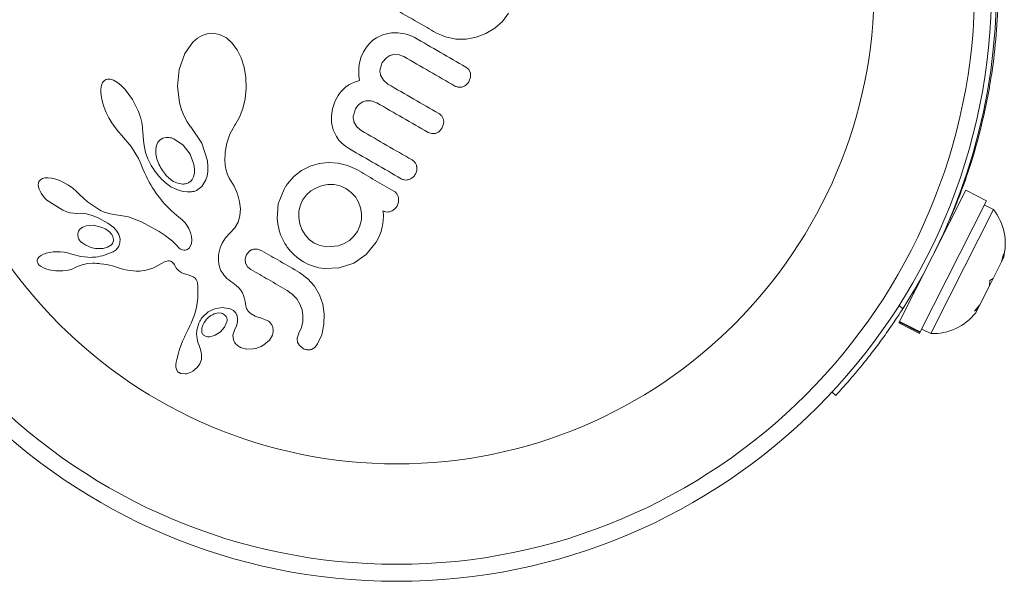
# Model space of a CAD drawing. Units: millimetres. Extents: x -16 to 544, y 0 to 676.
# Drawn here: x 173 to 178, y 223 to 225 of the extents above; entities that cross this region are included whole.
import ezdxf

# ---------------------------------------------------------------- set-up
doc = ezdxf.new("R2010")
doc.units = ezdxf.units.MM
doc.header["$LTSCALE"] = 20
doc.layers.add('CONTOUR', color=7, linetype='Continuous')

msp = doc.modelspace()

# ---------------------------------------------------------------- linework, layer by layer
at = {"layer": 'CONTOUR', "linetype": 'Continuous', "lineweight": 15}
for p, q in [((175.568, 225.2504), (175.5959, 225.2887)), ((175.492, 225.1944), (175.5328, 225.2188)), ((175.5328, 225.2188), (175.568, 225.2504)), ((174.1697, 225.1739), (174.1482, 225.1551)), ((174.1906, 225.1862), (174.1697, 225.1739)), ((174.214, 225.1939), (174.1906, 225.1862)), ((174.2392, 225.196), (174.214, 225.1939)), ((174.271, 225.1902), (174.2392, 225.196)), ((174.3021, 225.1746), (174.271, 225.1902)), ((174.3279, 225.1522), (174.3021, 225.1746)), ((174.9745, 225.1638), (174.959, 225.1495)), ((174.9909, 225.1755), (174.9745, 225.1638)), ((175.0227, 225.1903), (174.9909, 225.1755)), ((175.0587, 225.198), (175.0227, 225.1903)), ((175.089, 225.1985), (175.0587, 225.198)), ((175.1206, 225.1938), (175.089, 225.1985)), ((175.1334, 225.1904), (175.1206, 225.1938)), ((175.1452, 225.1864), (175.1334, 225.1904)), ((175.1555, 225.182), (175.1452, 225.1864)), ((175.1634, 225.1779), (175.1555, 225.182)), ((175.2625, 225.1986), (175.3068, 225.179)), ((175.3068, 225.179), (175.3537, 225.1693)), ((175.3537, 225.1693), (175.4017, 225.1691)), ((175.4017, 225.1691), (175.448, 225.1776)), ((175.448, 225.1776), (175.492, 225.1944)), ((174.1482, 225.1551), (174.1121, 225.1039)), ((174.3521, 225.12), (174.3279, 225.1522)), ((174.3702, 225.0838), (174.3521, 225.12)), ((174.9444, 225.1321), (174.9307, 225.1111)), ((174.959, 225.1495), (174.9444, 225.1321)), ((177.8228, 225.1597), (177.8229, 225.1597)), ((174.1121, 225.1039), (174.0865, 225.0298)), ((174.3842, 225.04), (174.3702, 225.0838)), ((174.9187, 225.0845), (174.9112, 225.0527)), ((174.9307, 225.1111), (174.9187, 225.0845)), ((175.017, 225.0613), (175.0381, 225.0854)), ((175.064, 225.0975), (175.0902, 225.0983)), ((175.0902, 225.0983), (175.1157, 225.0892)), ((174.0865, 225.0298), (174.0788, 224.9531)), ((174.392, 224.9931), (174.3842, 225.04)), ((174.9095, 225.0363), (174.909, 225.0182)), ((174.9112, 225.0527), (174.9095, 225.0363)), ((175.007, 225.0316), (175.017, 225.0613)), ((175.4209, 225.0135), (175.4133, 225.0296)), ((173.7488, 224.9834), (173.7413, 224.9782)), ((173.7578, 224.9858), (173.7488, 224.9834)), ((173.7699, 224.9853), (173.7578, 224.9858)), ((173.7848, 224.9807), (173.7699, 224.9853)), ((173.8035, 224.97), (173.7848, 224.9807)), ((174.3937, 224.9424), (174.392, 224.9931)), ((174.912, 224.9801), (174.89, 224.9723)), ((174.909, 225.0182), (174.9098, 225.0001)), ((174.9098, 225.0001), (174.912, 224.9801)), ((175.0221, 224.9803), (175.0096, 225.0033)), ((175.0427, 224.9628), (175.0221, 224.9803)), ((175.4141, 224.9739), (175.4216, 224.9945)), ((173.7296, 224.9575), (173.7267, 224.9401)), ((173.7267, 224.9401), (173.7267, 224.9228)), ((173.7345, 224.9695), (173.7296, 224.9575)), ((173.7413, 224.9782), (173.7345, 224.9695)), ((173.8201, 224.9567), (173.8035, 224.97)), ((173.8387, 224.9376), (173.8201, 224.9567)), ((173.8716, 224.8925), (173.8387, 224.9376)), ((174.0788, 224.9531), (174.0876, 224.8771)), ((174.3889, 224.8946), (174.3937, 224.9424)), ((174.8356, 224.936), (174.8286, 224.9282)), ((174.8492, 224.9485), (174.8356, 224.936)), ((174.8637, 224.9589), (174.8492, 224.9485)), ((174.8759, 224.9659), (174.8637, 224.9589)), ((174.89, 224.9723), (174.8759, 224.9659)), ((173.7267, 224.9228), (173.7295, 224.9009)), ((173.7295, 224.9009), (173.7343, 224.8795)), ((173.8992, 224.8371), (173.8716, 224.8925)), ((174.3784, 224.8508), (174.3889, 224.8946)), ((174.8084, 224.8993), (174.8029, 224.8889)), ((174.8149, 224.91), (174.8084, 224.8993)), ((174.8217, 224.9196), (174.8149, 224.91)), ((174.8286, 224.9282), (174.8217, 224.9196)), ((173.7343, 224.8795), (173.7419, 224.8557)), ((173.7419, 224.8557), (173.7515, 224.832)), ((174.0876, 224.8771), (174.0968, 224.8444)), ((174.0968, 224.8444), (174.1085, 224.8154)), ((174.363, 224.8118), (174.3784, 224.8508)), ((174.7891, 224.8498), (174.7841, 224.8174)), ((174.7929, 224.8636), (174.7891, 224.8498)), ((174.7976, 224.8769), (174.7929, 224.8636)), ((174.8029, 224.8889), (174.7976, 224.8769)), ((174.8845, 224.819), (174.8947, 224.8494)), ((174.8947, 224.8494), (174.905, 224.864)), ((174.905, 224.864), (174.9164, 224.8745)), ((174.9164, 224.8745), (174.9286, 224.8817)), ((174.9286, 224.8817), (174.9418, 224.8859)), ((174.9418, 224.8859), (174.9668, 224.8861)), ((174.9668, 224.8861), (174.9928, 224.8765)), ((173.7515, 224.832), (173.7633, 224.8081)), ((173.7633, 224.8081), (173.7769, 224.7846)), ((173.9041, 224.8239), (173.8992, 224.8371)), ((173.9082, 224.8107), (173.9041, 224.8239)), ((173.9115, 224.7985), (173.9082, 224.8107)), ((174.1085, 224.8154), (174.1228, 224.7891)), ((174.3443, 224.7794), (174.363, 224.8118)), ((174.7841, 224.8174), (174.7845, 224.787)), ((173.7769, 224.7846), (173.7916, 224.7632)), ((173.7916, 224.7632), (173.8071, 224.7441)), ((173.9141, 224.7864), (173.9115, 224.7985)), ((173.916, 224.7754), (173.9141, 224.7864)), ((173.9174, 224.7644), (173.916, 224.7754)), ((173.9182, 224.7548), (173.9174, 224.7644)), ((173.9187, 224.7452), (173.9182, 224.7548)), ((174.1228, 224.7891), (174.1383, 224.7674)), ((174.1382, 224.7674), (174.1394, 224.7661)), ((174.1383, 224.7674), (174.1382, 224.7674)), ((174.1394, 224.7661), (174.1896, 224.6921)), ((174.3183, 224.7331), (174.3413, 224.775)), ((174.3413, 224.775), (174.3443, 224.7794)), ((174.7845, 224.787), (174.7921, 224.7524)), ((174.9002, 224.7669), (174.8874, 224.79)), ((174.9207, 224.7496), (174.9002, 224.7669)), ((175.2771, 224.7442), (175.2903, 224.7594)), ((175.2903, 224.7594), (175.2981, 224.7808)), ((173.8071, 224.7441), (173.822, 224.7285)), ((173.8219, 224.7284), (173.8659, 224.6769)), ((173.9199, 224.7218), (173.9187, 224.7452)), ((173.9232, 224.6898), (173.9199, 224.7218)), ((174.0106, 224.7145), (173.9979, 224.7069)), ((174.0267, 224.7182), (174.0106, 224.7145)), ((174.1038, 224.6829), (174.0619, 224.7117)), ((174.3037, 224.6922), (174.3183, 224.7331)), ((174.7921, 224.7524), (174.8066, 224.7218)), ((174.8066, 224.7218), (174.8178, 224.7064)), ((175.2269, 224.7413), (175.2437, 224.7355)), ((175.2437, 224.7355), (175.2608, 224.7363)), ((173.8659, 224.6769), (173.8995, 224.6212)), ((173.9318, 224.6485), (173.9232, 224.6898)), ((173.9818, 224.6808), (173.9788, 224.6645)), ((173.9788, 224.6645), (173.979, 224.6445)), ((173.9886, 224.696), (173.9818, 224.6808)), ((173.9979, 224.7069), (173.9886, 224.696)), ((174.1355, 224.6416), (174.1038, 224.6829)), ((174.1896, 224.6921), (174.215, 224.6106)), ((174.2962, 224.651), (174.3037, 224.6922)), ((174.8178, 224.7064), (174.8314, 224.6918)), ((174.8314, 224.6918), (174.8478, 224.6781)), ((174.8478, 224.6781), (174.8674, 224.6653)), ((173.8995, 224.6212), (173.907, 224.6049)), ((173.9423, 224.6198), (173.9318, 224.6485)), ((173.95, 224.6042), (173.9423, 224.6198)), ((173.979, 224.6445), (173.9824, 224.6244)), ((173.9824, 224.6244), (173.9896, 224.6026)), ((174.1536, 224.5944), (174.1355, 224.6416)), ((174.2955, 224.6079), (174.2962, 224.651)), ((173.907, 224.6049), (173.9129, 224.5897)), ((173.9129, 224.5897), (173.9187, 224.5744)), ((173.9187, 224.5744), (173.9262, 224.558)), ((173.9581, 224.5895), (173.95, 224.6042)), ((173.9662, 224.5763), (173.9581, 224.5895)), ((173.9747, 224.5639), (173.9662, 224.5763)), ((174.1566, 224.5729), (174.1536, 224.5944)), ((174.215, 224.6106), (174.2175, 224.5849)), ((174.2175, 224.5849), (174.217, 224.5623)), ((174.2962, 224.5983), (174.2955, 224.6079)), ((174.2969, 224.5915), (174.2962, 224.5983)), ((174.2982, 224.5811), (174.2969, 224.5915)), ((174.2999, 224.572), (174.2982, 224.5811)), ((174.6868, 224.5859), (174.6472, 224.5658)), ((174.7281, 224.5981), (174.6868, 224.5859)), ((174.771, 224.6028), (174.7281, 224.5981)), ((174.8153, 224.6001), (174.771, 224.6028)), ((174.8582, 224.5896), (174.8153, 224.6001)), ((174.8998, 224.5704), (174.8582, 224.5896)), ((173.459, 224.5298), (173.4492, 224.5239)), ((173.4702, 224.5327), (173.459, 224.5298)), ((173.4855, 224.5334), (173.4702, 224.5327)), ((173.5009, 224.5316), (173.4855, 224.5334)), ((173.5195, 224.5271), (173.5009, 224.5316)), ((173.9262, 224.558), (173.9337, 224.5424)), ((173.9337, 224.5424), (173.9412, 224.5276)), ((173.9828, 224.5529), (173.9747, 224.5639)), ((173.9912, 224.5426), (173.9828, 224.5529)), ((173.999, 224.5338), (173.9912, 224.5426)), ((174.0069, 224.5255), (173.999, 224.5338)), ((174.1456, 224.5254), (174.1521, 224.5382)), ((174.1521, 224.5382), (174.1561, 224.5548)), ((174.1561, 224.5548), (174.1566, 224.5729)), ((174.2136, 224.5411), (174.208, 224.523)), ((174.217, 224.5623), (174.2136, 224.5411)), ((174.3068, 224.5486), (174.2999, 224.572)), ((174.3154, 224.5321), (174.3068, 224.5486)), ((174.3375, 224.4943), (174.3154, 224.5321)), ((174.6118, 224.5386), (174.582, 224.5052)), ((174.6472, 224.5658), (174.6118, 224.5386)), ((173.44, 224.5086), (173.4392, 224.5)), ((173.4392, 224.5), (173.4404, 224.4912)), ((173.4429, 224.5162), (173.44, 224.5086)), ((173.4404, 224.4912), (173.444, 224.4802)), ((173.4492, 224.5239), (173.4429, 224.5162)), ((173.5381, 224.5203), (173.5195, 224.5271)), ((173.5583, 224.5107), (173.5381, 224.5203)), ((173.5787, 224.4987), (173.5583, 224.5107)), ((173.5976, 224.4852), (173.5787, 224.4987)), ((173.6143, 224.4706), (173.5976, 224.4852)), ((173.9412, 224.5276), (173.9488, 224.5135)), ((173.9488, 224.5135), (173.9563, 224.5003)), ((173.9563, 224.5003), (173.9639, 224.4876)), ((173.9639, 224.4876), (173.9714, 224.4758)), ((174.014, 224.5186), (174.0069, 224.5255)), ((174.0211, 224.5122), (174.014, 224.5186)), ((174.0273, 224.5071), (174.0211, 224.5122)), ((174.0332, 224.5024), (174.0273, 224.5071)), ((174.048, 224.4923), (174.0332, 224.5024)), ((174.0676, 224.4819), (174.048, 224.4923)), ((174.1896, 224.4929), (174.1651, 224.4742)), ((174.208, 224.523), (174.1896, 224.4929)), ((174.3526, 224.4598), (174.3375, 224.4943)), ((174.5772, 224.4985), (174.5741, 224.4935)), ((174.582, 224.5052), (174.5772, 224.4985)), ((174.7149, 224.4875), (174.6901, 224.473)), ((174.7407, 224.4972), (174.7149, 224.4875)), ((174.7681, 224.5021), (174.7407, 224.4972)), ((174.7967, 224.5016), (174.7681, 224.5021)), ((174.8246, 224.4955), (174.7967, 224.5016)), ((174.85, 224.4841), (174.8246, 224.4955)), ((174.875, 224.4662), (174.85, 224.4841)), ((173.628, 224.4562), (173.6143, 224.4706)), ((173.6281, 224.4564), (173.628, 224.4562)), ((173.6648, 224.4223), (173.6281, 224.4564)), ((173.9714, 224.4758), (173.979, 224.4645)), ((173.979, 224.4645), (173.9864, 224.454)), ((173.9864, 224.454), (173.9939, 224.444)), ((173.9939, 224.444), (174.0012, 224.4347)), ((174.0873, 224.4745), (174.0676, 224.4819)), ((174.1047, 224.4703), (174.0873, 224.4745)), ((174.1218, 224.4683), (174.1047, 224.4703)), ((174.1292, 224.468), (174.1218, 224.4683)), ((174.1363, 224.4682), (174.1292, 224.468)), ((174.1427, 224.4687), (174.1363, 224.4682)), ((174.1486, 224.4695), (174.1427, 224.4687)), ((174.1539, 224.4705), (174.1486, 224.4695)), ((174.1583, 224.4717), (174.1539, 224.4705)), ((174.1623, 224.473), (174.1583, 224.4717)), ((174.1651, 224.4742), (174.1623, 224.473)), ((174.3629, 224.4234), (174.3526, 224.4598)), ((174.567, 224.4813), (174.54, 224.4135)), ((174.6689, 224.4543), (174.6519, 224.4311)), ((174.6901, 224.473), (174.6689, 224.4543)), ((174.8939, 224.4454), (174.875, 224.4662)), ((174.9085, 224.4211), (174.8939, 224.4454)), ((177.3895, 223.8735), (177.6931, 224.4758)), ((177.7877, 224.4281), (177.6931, 224.4758)), ((173.479, 224.4307), (173.5522, 224.3842)), ((173.7199, 224.3858), (173.6648, 224.4223)), ((174.0012, 224.4347), (174.0085, 224.4257)), ((174.0085, 224.4257), (174.0222, 224.4102)), ((174.0222, 224.4102), (174.0366, 224.3952)), ((174.0366, 224.3952), (174.0486, 224.3837)), ((174.3667, 224.3914), (174.3629, 224.4234)), ((174.54, 224.4135), (174.5344, 224.3443)), ((174.6403, 224.4049), (174.6345, 224.3778)), ((174.6519, 224.4311), (174.6403, 224.4049)), ((174.918, 224.3955), (174.9085, 224.4211)), ((174.9224, 224.3685), (174.918, 224.3955)), ((177.4841, 223.8259), (177.7877, 224.4281)), ((177.8197, 224.3873), (177.7778, 224.4085)), ((173.5522, 224.3842), (173.5701, 224.3774)), ((173.5701, 224.3774), (173.5861, 224.373)), ((173.5861, 224.373), (173.6019, 224.3704)), ((173.6019, 224.3704), (173.6148, 224.37)), ((173.6149, 224.3698), (173.6362, 224.3703)), ((173.6362, 224.3703), (173.6615, 224.367)), ((173.6615, 224.367), (173.6869, 224.3602)), ((173.6869, 224.3602), (173.7136, 224.3497)), ((173.7136, 224.3497), (173.7586, 224.3254)), ((173.7281, 224.3814), (173.7199, 224.3858)), ((173.7351, 224.378), (173.7281, 224.3814)), ((173.7415, 224.3754), (173.7351, 224.378)), ((173.7476, 224.3733), (173.7415, 224.3754)), ((173.7537, 224.3716), (173.7476, 224.3733)), ((173.7698, 224.368), (173.7537, 224.3716)), ((173.853, 224.3537), (173.7698, 224.368)), ((173.9128, 224.3311), (173.853, 224.3537)), ((174.0486, 224.3837), (174.0624, 224.3712)), ((174.0624, 224.3712), (174.0849, 224.3521)), ((174.0849, 224.3521), (174.0973, 224.3415)), ((174.3558, 224.33), (174.3643, 224.3587)), ((174.3643, 224.3587), (174.3667, 224.3914)), ((174.6345, 224.3778), (174.6343, 224.3502)), ((174.6343, 224.3502), (174.6391, 224.3223)), ((174.9214, 224.34), (174.9224, 224.3685)), ((175.0205, 224.3771), (175.0191, 224.3818)), ((175.0215, 224.372), (175.0205, 224.3771)), ((175.0212, 224.3377), (175.022, 224.3592)), ((175.022, 224.3663), (175.0215, 224.372)), ((175.022, 224.3592), (175.022, 224.3663)), ((177.62, 223.9914), (177.8197, 224.3873)), ((173.6433, 224.307), (173.6325, 224.2996)), ((173.6589, 224.3126), (173.6433, 224.307)), ((173.6933, 224.315), (173.6589, 224.3126)), ((173.7329, 224.3053), (173.6933, 224.315)), ((173.7465, 224.2988), (173.7329, 224.3053)), ((173.7586, 224.3254), (173.7856, 224.3047)), ((173.7856, 224.3047), (173.8006, 224.2879)), ((173.958, 224.307), (173.9128, 224.3311)), ((173.9938, 224.286), (173.958, 224.307)), ((174.0973, 224.3415), (174.1035, 224.3359)), ((174.1035, 224.3359), (174.1118, 224.3274)), ((174.1118, 224.3274), (174.1172, 224.3209)), ((174.1172, 224.3209), (174.1297, 224.3011)), ((174.3181, 224.2788), (174.3405, 224.3031)), ((174.3405, 224.3031), (174.3558, 224.33)), ((174.6391, 224.3223), (174.6489, 224.2959)), ((174.9031, 224.2861), (174.9149, 224.3122)), ((174.9149, 224.3122), (174.9214, 224.34)), ((175.0118, 224.2873), (175.0153, 224.3027)), ((175.0153, 224.3027), (175.0174, 224.3131)), ((175.0174, 224.3131), (175.0197, 224.3256)), ((175.0197, 224.3256), (175.0212, 224.3377)), ((177.6241, 224.3389), (177.6184, 224.3418)), ((173.6244, 224.2888), (173.6209, 224.2762)), ((173.6325, 224.2996), (173.6244, 224.2888)), ((173.7579, 224.2914), (173.7465, 224.2988)), ((173.7677, 224.283), (173.7579, 224.2914)), ((173.775, 224.2744), (173.7677, 224.283)), ((173.8006, 224.2879), (173.8096, 224.2727)), ((173.8096, 224.2727), (173.8148, 224.2536)), ((174.0213, 224.2682), (173.9938, 224.286)), ((174.0416, 224.2534), (174.0213, 224.2682)), ((174.1297, 224.3011), (174.1381, 224.2821)), ((174.1381, 224.2821), (174.1428, 224.2638)), ((174.1428, 224.2638), (174.1442, 224.2475)), ((174.2977, 224.2573), (174.3181, 224.2788)), ((174.6489, 224.2959), (174.6634, 224.2716)), ((174.6634, 224.2716), (174.6823, 224.2507)), ((174.8666, 224.2461), (174.8874, 224.2646)), ((174.8874, 224.2646), (174.9031, 224.2861)), ((174.989, 224.2376), (175.0024, 224.2635)), ((175.0024, 224.2635), (175.0118, 224.2873)), ((173.7369, 224.2086), (173.7578, 224.2144)), ((173.7578, 224.2144), (173.7748, 224.2258)), ((173.8148, 224.2536), (173.814, 224.2342)), ((174.0557, 224.2417), (174.0416, 224.2534)), ((174.0648, 224.233), (174.0557, 224.2417)), ((174.072, 224.2251), (174.0648, 224.233)), ((174.0775, 224.2187), (174.072, 224.2251)), ((174.0826, 224.2136), (174.0775, 224.2187)), ((174.0876, 224.2094), (174.0826, 224.2136)), ((174.1384, 224.2204), (174.1316, 224.2103)), ((174.1426, 224.2323), (174.1384, 224.2204)), ((174.1442, 224.2475), (174.1426, 224.2323)), ((174.2736, 224.2116), (174.2824, 224.2331)), ((174.2824, 224.2331), (174.2977, 224.2573)), ((174.5817, 224.2147), (174.5979, 224.1948)), ((174.6823, 224.2507), (174.7055, 224.2339)), ((174.7055, 224.2339), (174.7326, 224.2219)), ((174.7326, 224.2219), (174.7604, 224.2162)), ((174.7604, 224.2162), (174.8164, 224.2216)), ((174.8164, 224.2216), (174.8427, 224.2318)), ((174.8427, 224.2318), (174.8666, 224.2461)), ((174.9437, 224.1805), (174.989, 224.2376)), ((173.4443, 224.1706), (173.4381, 224.163)), ((173.4522, 224.1766), (173.4443, 224.1706)), ((173.4637, 224.1825), (173.4522, 224.1766)), ((173.476, 224.1869), (173.4637, 224.1825)), ((173.4912, 224.1905), (173.476, 224.1869)), ((173.5073, 224.1928), (173.4912, 224.1905)), ((173.525, 224.1937), (173.5073, 224.1928)), ((173.5422, 224.1932), (173.525, 224.1937)), ((173.5588, 224.1913), (173.5422, 224.1932)), ((173.5744, 224.1882), (173.5588, 224.1913)), ((173.5882, 224.1841), (173.5744, 224.1882)), ((173.6345, 224.1715), (173.5882, 224.1843)), ((173.6843, 224.1681), (173.6345, 224.1715)), ((173.7102, 224.208), (173.7369, 224.2086)), ((174.0924, 224.2062), (174.0876, 224.2094)), ((174.1009, 224.2023), (174.0924, 224.2062)), ((174.1087, 224.2007), (174.1009, 224.2023)), ((174.1144, 224.2009), (174.1087, 224.2007)), ((174.1195, 224.2022), (174.1144, 224.2009)), ((174.1235, 224.2041), (174.1195, 224.2022)), ((174.1316, 224.2103), (174.1235, 224.2041)), ((174.2659, 224.1608), (174.2661, 224.1687)), ((174.2661, 224.1687), (174.2668, 224.1784)), ((174.2668, 224.1784), (174.268, 224.188)), ((174.268, 224.188), (174.2736, 224.2116)), ((174.3952, 224.1817), (174.3883, 224.1607)), ((174.4093, 224.1976), (174.3952, 224.1817)), ((174.4455, 224.2056), (174.4271, 224.2055)), ((174.465, 224.1984), (174.4455, 224.2056)), ((174.5979, 224.1948), (174.6149, 224.1775)), ((174.6149, 224.1775), (174.634, 224.1618)), ((174.8862, 224.1412), (174.9437, 224.1805)), ((177.8562, 224.1473), (177.8653, 224.1846)), ((177.8653, 224.1846), (177.8628, 224.1605)), ((173.4352, 224.1559), (173.4348, 224.15)), ((173.4348, 224.15), (173.4362, 224.1438)), ((173.4381, 224.163), (173.4352, 224.1559)), ((173.4362, 224.1438), (173.4391, 224.1385)), ((173.4391, 224.1385), (173.4445, 224.1323)), ((173.4445, 224.1323), (173.4522, 224.1262)), ((173.4522, 224.1262), (173.4633, 224.1199)), ((173.6086, 224.1208), (173.6267, 224.129)), ((173.6267, 224.129), (173.6452, 224.1352)), ((173.6452, 224.1352), (173.6676, 224.1397)), ((173.6676, 224.1397), (173.6891, 224.1411)), ((173.6891, 224.1411), (173.6988, 224.1409)), ((173.6988, 224.1409), (173.7079, 224.1405)), ((173.7079, 224.1405), (173.7167, 224.1399)), ((173.7167, 224.1399), (173.725, 224.1391)), ((173.725, 224.1391), (173.7402, 224.1372)), ((173.7402, 224.1372), (173.7548, 224.1346)), ((173.7548, 224.1346), (173.7669, 224.132)), ((173.7669, 224.132), (173.7802, 224.1285)), ((173.7802, 224.1285), (173.7885, 224.1261)), ((173.7885, 224.1261), (173.8031, 224.1216)), ((173.9645, 224.1187), (173.9749, 224.1235)), ((173.9749, 224.1235), (173.9879, 224.1304)), ((173.9879, 224.1304), (174.008, 224.1416)), ((174.008, 224.1416), (174.0186, 224.147)), ((174.0186, 224.147), (174.0253, 224.1496)), ((174.0253, 224.1496), (174.0339, 224.1518)), ((174.0339, 224.1518), (174.0405, 224.1519)), ((174.0405, 224.1519), (174.0474, 224.1499)), ((174.0474, 224.1499), (174.0542, 224.1455)), ((174.0542, 224.1455), (174.0573, 224.1424)), ((174.0573, 224.1424), (174.0607, 224.1383)), ((174.0607, 224.1383), (174.0637, 224.1338)), ((174.0637, 224.1338), (174.067, 224.1279)), ((174.067, 224.1279), (174.0737, 224.1171)), ((174.2661, 224.153), (174.2659, 224.1608)), ((174.2676, 224.1376), (174.2661, 224.153)), ((174.2701, 224.1244), (174.2676, 224.1376)), ((174.2716, 224.1198), (174.2701, 224.1244)), ((174.3906, 224.1408), (174.3998, 224.1248)), ((174.3998, 224.1248), (174.4151, 224.1121)), ((174.634, 224.1618), (174.6557, 224.1476)), ((174.6557, 224.1476), (174.6788, 224.1358)), ((174.6788, 224.1358), (174.7024, 224.127)), ((174.7024, 224.127), (174.7265, 224.1207)), ((174.8196, 224.1198), (174.8862, 224.1412)), ((177.8178, 224.0712), (177.8562, 224.1473)), ((177.8562, 224.1473), (177.8628, 224.1605)), ((173.4633, 224.1199), (173.4749, 224.1151)), ((173.4749, 224.1151), (173.4891, 224.111)), ((173.4891, 224.111), (173.5193, 224.1061)), ((173.5193, 224.1061), (173.5519, 224.106)), ((173.5519, 224.106), (173.5691, 224.108)), ((173.5691, 224.108), (173.5839, 224.1112)), ((173.5839, 224.1112), (173.5978, 224.1158)), ((173.5978, 224.1158), (173.6084, 224.1209)), ((173.6084, 224.1209), (173.6086, 224.1208)), ((173.8031, 224.1216), (173.8327, 224.1129)), ((173.8327, 224.1129), (173.8484, 224.1092)), ((173.8484, 224.1092), (173.8614, 224.107)), ((173.8614, 224.107), (173.8744, 224.1056)), ((173.8744, 224.1056), (173.8891, 224.1048)), ((173.8891, 224.1048), (173.9051, 224.1048)), ((173.9051, 224.1048), (173.9341, 224.1086)), ((173.9341, 224.1086), (173.9645, 224.1187)), ((174.0737, 224.1171), (174.0811, 224.1087)), ((174.0811, 224.1087), (174.0886, 224.1025)), ((174.0886, 224.1025), (174.0974, 224.0973)), ((174.0974, 224.0973), (174.1055, 224.094)), ((174.1055, 224.094), (174.1314, 224.0864)), ((174.1314, 224.0864), (174.15, 224.0794)), ((174.15, 224.0794), (174.1592, 224.0724)), ((174.2735, 224.115), (174.2716, 224.1198)), ((174.2759, 224.1095), (174.2735, 224.115)), ((174.2789, 224.104), (174.2759, 224.1095)), ((174.2826, 224.098), (174.2789, 224.104)), ((174.2869, 224.0918), (174.2826, 224.098)), ((174.2921, 224.0853), (174.2869, 224.0918)), ((174.2981, 224.0787), (174.2921, 224.0853)), ((174.305, 224.0718), (174.2981, 224.0787)), ((174.6759, 224.0699), (174.6378, 224.0986)), ((174.7265, 224.1207), (174.7508, 224.1171)), ((174.7508, 224.1171), (174.8196, 224.1198)), ((174.1592, 224.0724), (174.164, 224.0658)), ((174.164, 224.0658), (174.1678, 224.057)), ((174.1678, 224.057), (174.1691, 224.0519)), ((174.1691, 224.0519), (174.1702, 224.0459)), ((174.1702, 224.0459), (174.1709, 224.0396)), ((174.1709, 224.0396), (174.1712, 224.0322)), ((174.1712, 224.0322), (174.1716, 224.0186)), ((174.3129, 224.0649), (174.305, 224.0718)), ((174.3219, 224.0579), (174.3129, 224.0649)), ((174.3321, 224.0508), (174.3219, 224.0579)), ((174.3476, 224.0394), (174.3321, 224.0508)), ((174.359, 224.0288), (174.3476, 224.0394)), ((174.706, 224.0354), (174.6759, 224.0699)), ((174.729, 223.9954), (174.706, 224.0354)), ((177.7567, 223.9501), (177.8009, 224.0378)), ((177.8178, 224.0712), (177.8009, 224.0378)), ((177.8009, 224.0378), (177.8034, 224.0619)), ((177.8034, 224.0619), (177.8178, 224.0712)), ((174.1714, 223.9934), (174.1707, 223.9816)), ((174.1717, 224.0058), (174.1714, 223.9934)), ((174.1716, 224.0186), (174.1717, 224.0058)), ((174.3684, 224.0174), (174.359, 224.0288)), ((174.3758, 224.0052), (174.3684, 224.0174)), ((174.381, 223.9933), (174.3758, 224.0052)), ((174.3856, 223.9783), (174.381, 223.9933)), ((174.5811, 224.0163), (174.606, 223.9984)), ((174.606, 223.9984), (174.625, 223.9776)), ((174.7439, 223.9531), (174.729, 223.9954)), ((177.4496, 224.0069), (177.4553, 224.004)), ((177.5326, 223.818), (177.62, 223.9914)), ((174.1683, 223.9594), (174.1647, 223.9384)), ((174.1707, 223.9816), (174.1683, 223.9594)), ((174.3883, 223.9658), (174.3856, 223.9783)), ((174.3916, 223.9462), (174.3883, 223.9658)), ((174.625, 223.9776), (174.6395, 223.9533)), ((174.6395, 223.9533), (174.649, 223.9276)), ((174.7508, 223.9087), (174.7439, 223.9531)), ((177.3869, 223.9477), (177.4036, 223.9321)), ((177.7321, 223.9206), (177.7567, 223.9501)), ((177.7567, 223.9501), (177.7465, 223.9298)), ((174.1557, 223.905), (174.1411, 223.8668)), ((174.1647, 223.9384), (174.1557, 223.905)), ((174.1941, 223.8954), (174.219, 223.9177)), ((174.219, 223.9177), (174.2486, 223.9319)), ((174.2645, 223.9132), (174.2457, 223.9087)), ((174.2486, 223.9319), (174.2829, 223.9373)), ((174.2799, 223.9118), (174.2645, 223.9132)), ((174.2829, 223.9373), (174.3192, 223.9321)), ((174.3495, 223.9041), (174.3533, 223.8889)), ((174.649, 223.9276), (174.6535, 223.9007)), ((174.6535, 223.9007), (174.653, 223.8731)), ((174.7497, 223.8614), (174.7508, 223.9087)), ((177.7465, 223.9298), (177.7321, 223.9206)), ((177.7384, 223.9138), (177.7465, 223.9298)), ((174.1354, 223.8543), (174.1259, 223.8345)), ((174.1411, 223.8668), (174.1354, 223.8543)), ((174.2942, 223.8475), (174.3047, 223.872)), ((174.3483, 223.8536), (174.3392, 223.8344)), ((174.3528, 223.8709), (174.3483, 223.8536)), ((174.3533, 223.8889), (174.3528, 223.8709)), ((174.4594, 223.89), (174.4596, 223.8901)), ((174.4895, 223.879), (174.4594, 223.89)), ((174.653, 223.8731), (174.647, 223.8462)), ((174.7393, 223.813), (174.7497, 223.8614)), ((177.3863, 223.8672), (177.3881, 223.8707)), ((177.3863, 223.8672), (177.4808, 223.8195)), ((177.3895, 223.8735), (177.3881, 223.8707)), ((177.4826, 223.823), (177.3881, 223.8707)), ((177.3895, 223.8735), (177.4841, 223.8259)), ((174.1136, 223.8092), (174.1102, 223.802)), ((174.1259, 223.8345), (174.1136, 223.8092)), ((174.1893, 223.8393), (174.189, 223.8333)), ((174.189, 223.8333), (174.1893, 223.8279)), ((174.1902, 223.8442), (174.1893, 223.8393)), ((174.2062, 223.806), (174.2157, 223.804)), ((174.2261, 223.804), (174.2369, 223.8061)), ((174.2369, 223.8061), (174.2503, 223.8111)), ((174.2503, 223.8111), (174.2756, 223.8268)), ((174.2756, 223.8268), (174.2942, 223.8475)), ((174.3393, 223.8345), (174.3324, 223.8109)), ((174.3324, 223.8109), (174.3345, 223.7897)), ((174.3392, 223.8344), (174.3393, 223.8344)), ((174.3393, 223.8344), (174.3393, 223.8345)), ((174.4994, 223.7879), (174.5133, 223.8116)), ((174.6351, 223.82), (174.6273, 223.798)), ((174.647, 223.8462), (174.6351, 223.82)), ((174.7206, 223.7707), (174.7393, 223.813)), ((177.4808, 223.8195), (177.4826, 223.823)), ((177.4841, 223.8259), (177.4826, 223.823)), ((177.4907, 223.8391), (177.5326, 223.818)), ((174.0952, 223.7673), (174.088, 223.7476)), ((174.1017, 223.783), (174.0952, 223.7673)), ((174.1102, 223.802), (174.1017, 223.783)), ((174.177, 223.7637), (174.1771, 223.7637)), ((174.1836, 223.7449), (174.177, 223.7637)), ((174.2157, 223.804), (174.2261, 223.804)), ((174.4617, 223.7591), (174.4739, 223.766)), ((174.4739, 223.766), (174.4994, 223.7879)), ((174.6286, 223.7791), (174.6369, 223.7637)), ((174.6369, 223.7637), (174.6522, 223.7509)), ((174.7077, 223.7549), (174.7206, 223.7707)), ((174.0821, 223.7285), (174.0745, 223.6991)), ((174.088, 223.7476), (174.0821, 223.7285)), ((174.1869, 223.7317), (174.1836, 223.7449)), ((174.1884, 223.7222), (174.1869, 223.7317)), ((174.1874, 223.6999), (174.1884, 223.7222)), ((174.367, 223.7549), (174.3929, 223.7475)), ((174.3929, 223.7475), (174.4245, 223.7478)), ((174.4245, 223.7478), (174.4375, 223.7503)), ((174.4375, 223.7503), (174.4501, 223.7542)), ((174.4501, 223.7542), (174.4617, 223.7591)), ((174.6927, 223.746), (174.7077, 223.7549)), ((174.0724, 223.6868), (174.0711, 223.6749)), ((174.0711, 223.6749), (174.0712, 223.6639)), ((174.0745, 223.6991), (174.0724, 223.6868)), ((174.1677, 223.6624), (174.1803, 223.6798)), ((174.1803, 223.6798), (174.1874, 223.6999)), ((174.0712, 223.6639), (174.073, 223.6554)), ((174.073, 223.6554), (174.0765, 223.6479)), ((174.0765, 223.6479), (174.0814, 223.6421)), ((174.0939, 223.6353), (174.1139, 223.6334)), ((174.1139, 223.6334), (174.1162, 223.6337)), ((174.1162, 223.6337), (174.1193, 223.6342)), ((174.1193, 223.6342), (174.1232, 223.6351)), ((174.1232, 223.6351), (174.1273, 223.6362)), ((174.1273, 223.6362), (174.1377, 223.6403)), ((174.1377, 223.6403), (174.1478, 223.6459)), ((174.1478, 223.6459), (174.1677, 223.6624)), ((177.0963, 223.535), (177.0798, 223.5503))]:
    msp.add_line(p, q, dxfattribs=at)
for radius in [2.7279, 2.6499, 2.1889]:
    msp.add_circle((175.0838, 225.4097), radius, dxfattribs=at)
for centre, radius, start, end in [((175.0838, 225.4097), 2.7504, 327.5038, 32.4962), ((177.6198, 224.2307), 0.2539, 344.9834, 38.0716), ((177.5397, 224.0719), 0.2539, 268.4129, 321.5012)]:
    msp.add_arc(centre, radius, start, end, dxfattribs=at)
for points, knots in [([(177.6195, 226.4783), (177.6214, 226.4741), (177.6336, 226.4467), (177.6646, 226.3703), (177.7087, 226.2474), (177.7544, 226.0946), (177.7951, 225.9175), (177.825, 225.7258), (177.8412, 225.5254), (177.8424, 225.3314), (177.8299, 225.143), (177.8116, 225.0043), (177.7976, 224.928), (177.7939, 224.9078)], [0, 0, 0, 0, 0.017725, 0.116812, 0.222522, 0.331012, 0.441516, 0.555604, 0.659637, 0.767146, 0.864301, 0.964205, 1, 1, 1, 1]), ([(174.961, 225.3727), (174.9864, 225.3581), (175.0367, 225.329), (175.1238, 225.2787), (175.199, 225.2353), (175.2491, 225.2064), (175.2625, 225.1986)], [0, 0, 0, 0, 0.252045, 0.5008066, 0.866669, 1, 1, 1, 1]), ([(175.4001, 225.0413), (175.3612, 225.0637), (175.2825, 225.1092), (175.2035, 225.1548), (175.1634, 225.1779)], [0, 0, 0, 0, 0.493147, 1, 1, 1, 1]), ([(175.0381, 225.0854), (175.0443, 225.0894), (175.0525, 225.0946), (175.0618, 225.097), (175.064, 225.0975)], [0, 0, 0, 0, 0.766894, 1, 1, 1, 1]), ([(175.1157, 225.0892), (175.1553, 225.0664), (175.2334, 225.0212), (175.3113, 224.9763), (175.3498, 224.9541)], [0, 0, 0, 0, 0.50673, 1, 1, 1, 1]), ([(175.0096, 225.0033), (175.0079, 225.0105), (175.0058, 225.0199), (175.0068, 225.0294), (175.007, 225.0316)], [0, 0, 0, 0, 0.770693, 1, 1, 1, 1]), ([(175.4133, 225.0296), (175.4099, 225.0333), (175.406, 225.0377), (175.4009, 225.0408), (175.4001, 225.0413)], [0, 0, 0, 0, 0.837826, 1, 1, 1, 1]), ([(175.4216, 224.9945), (175.422, 224.9998), (175.4225, 225.0062), (175.4211, 225.0124), (175.4209, 225.0135)], [0, 0, 0, 0, 0.82216, 1, 1, 1, 1]), ([(175.2768, 224.8277), (175.2383, 224.8499), (175.1604, 224.8949), (175.0822, 224.94), (175.0427, 224.9628)], [0, 0, 0, 0, 0.494187, 1, 1, 1, 1]), ([(175.3498, 224.9541), (175.3542, 224.9521), (175.3632, 224.948), (175.3755, 224.9479), (175.3823, 224.9496), (175.3843, 224.9502)], [0, 0, 0, 0, 0.410564, 0.821415, 1, 1, 1, 1]), ([(175.3843, 224.9502), (175.3897, 224.9524), (175.4005, 224.9569), (175.4097, 224.9667), (175.4134, 224.9727), (175.4141, 224.9739)], [0, 0, 0, 0, 0.447687, 0.895652, 1, 1, 1, 1]), ([(177.7939, 224.9078), (177.7814, 224.8484), (177.7558, 224.7278), (177.7091, 224.5735), (177.6611, 224.4391), (177.6336, 224.3741), (177.6197, 224.3412)], [0, 0, 0, 0, 0.24676, 0.50089, 0.747561, 1, 1, 1, 1]), ([(174.9928, 224.8765), (175.0323, 224.8537), (175.1104, 224.8086), (175.1883, 224.7636), (175.2269, 224.7413)], [0, 0, 0, 0, 0.504722, 1, 1, 1, 1]), ([(174.8874, 224.79), (174.8857, 224.7973), (174.8834, 224.8069), (174.8843, 224.8167), (174.8845, 224.819)], [0, 0, 0, 0, 0.763251, 1, 1, 1, 1]), ([(175.2975, 224.7999), (175.2959, 224.8046), (175.2926, 224.8141), (175.2842, 224.823), (175.2784, 224.8266), (175.2768, 224.8277)], [0, 0, 0, 0, 0.419543, 0.83945, 1, 1, 1, 1]), ([(175.2981, 224.7808), (175.2986, 224.7861), (175.2992, 224.7925), (175.2978, 224.7988), (175.2975, 224.7999)], [0, 0, 0, 0, 0.820799, 1, 1, 1, 1]), ([(173.822, 224.7285), (173.822, 224.7285), (173.8219, 224.7285), (173.8219, 224.7284), (173.8219, 224.7284), (173.8219, 224.7284)], [0, 0, 0, 0, 0.23233, 0.719009, 1, 1, 1, 1]), ([(174.0619, 224.7117), (174.0541, 224.7145), (174.0425, 224.7186), (174.0305, 224.7183), (174.0267, 224.7182)], [0, 0, 0, 0, 0.679324, 1, 1, 1, 1]), ([(175.1539, 224.6149), (175.1153, 224.6372), (175.0377, 224.682), (174.9598, 224.727), (174.9207, 224.7496)], [0, 0, 0, 0, 0.497572, 1, 1, 1, 1]), ([(175.2608, 224.7363), (175.2654, 224.7378), (175.2712, 224.7398), (175.2761, 224.7434), (175.2771, 224.7442)], [0, 0, 0, 0, 0.786794, 1, 1, 1, 1]), ([(174.8674, 224.6653), (174.9069, 224.6425), (174.9859, 224.5969), (175.0646, 224.5514), (175.1039, 224.5287)], [0, 0, 0, 0, 0.500375, 1, 1, 1, 1]), ([(173.9896, 224.6026), (173.9993, 224.5833), (174.0126, 224.5571), (174.0333, 224.5368), (174.0388, 224.5314)], [0, 0, 0, 0, 0.738659, 1, 1, 1, 1]), ([(175.1746, 224.5869), (175.173, 224.5916), (175.1699, 224.601), (175.1615, 224.6101), (175.1556, 224.6138), (175.1539, 224.6149)], [0, 0, 0, 0, 0.41533, 0.83113, 1, 1, 1, 1]), ([(175.169, 224.5493), (175.1714, 224.5547), (175.1763, 224.5656), (175.1763, 224.5789), (175.1748, 224.5858), (175.1746, 224.5869)], [0, 0, 0, 0, 0.456492, 0.913056, 1, 1, 1, 1]), ([(174.0388, 224.5314), (174.0479, 224.5243), (174.065, 224.5111), (174.0858, 224.5067), (174.0955, 224.5047)], [0, 0, 0, 0, 0.534699, 1, 1, 1, 1]), ([(175.0705, 224.4719), (175.042, 224.4884), (174.9851, 224.5212), (174.9282, 224.5541), (174.8998, 224.5704)], [0, 0, 0, 0, 0.502625, 1, 1, 1, 1]), ([(175.1039, 224.5287), (175.1083, 224.5268), (175.117, 224.5228), (175.1294, 224.5225), (175.1364, 224.5243), (175.1386, 224.5249)], [0, 0, 0, 0, 0.400895, 0.802131, 1, 1, 1, 1]), ([(175.1386, 224.5249), (175.1442, 224.5273), (175.1552, 224.532), (175.1645, 224.542), (175.1683, 224.5481), (175.169, 224.5493)], [0, 0, 0, 0, 0.449628, 0.899311, 1, 1, 1, 1]), ([(174.0955, 224.5047), (174.1021, 224.5044), (174.1122, 224.5039), (174.1215, 224.5073), (174.1248, 224.5084)], [0, 0, 0, 0, 0.650911, 1, 1, 1, 1]), ([(174.1248, 224.5084), (174.1297, 224.511), (174.1378, 224.5153), (174.1434, 224.5225), (174.1456, 224.5254)], [0, 0, 0, 0, 0.605702, 1, 1, 1, 1]), ([(174.5741, 224.4935), (174.5739, 224.4933), (174.5716, 224.4892), (174.5692, 224.4851), (174.567, 224.4813)], [0, 0, 0, 0, 0.052045, 1, 1, 1, 1]), ([(173.444, 224.4802), (173.4502, 224.4679), (173.4595, 224.4494), (173.4741, 224.4353), (173.479, 224.4307)], [0, 0, 0, 0, 0.669264, 1, 1, 1, 1]), ([(175.0912, 224.4433), (175.0897, 224.448), (175.0867, 224.4574), (175.0785, 224.4668), (175.0724, 224.4707), (175.0705, 224.4719)], [0, 0, 0, 0, 0.40681, 0.814173, 1, 1, 1, 1]), ([(175.0847, 224.4034), (175.0875, 224.4094), (175.0934, 224.4221), (175.0919, 224.436), (175.0912, 224.4433)], [0, 0, 0, 0, 0.473633, 1, 1, 1, 1]), ([(175.0538, 224.3782), (175.0595, 224.3808), (175.071, 224.3858), (175.0804, 224.3962), (175.0841, 224.4024), (175.0847, 224.4034)], [0, 0, 0, 0, 0.457023, 0.91397, 1, 1, 1, 1]), ([(173.6148, 224.37), (173.6148, 224.37), (173.6148, 224.37), (173.6148, 224.3699), (173.6148, 224.3699), (173.6149, 224.3698), (173.6149, 224.3698)], [0, 0, 0, 0, 0.250756, 0.54434, 0.951485, 1, 1, 1, 1]), ([(175.0191, 224.3818), (175.0233, 224.3799), (175.0319, 224.376), (175.0443, 224.3757), (175.0513, 224.3776), (175.0538, 224.3782)], [0, 0, 0, 0, 0.39179, 0.78392, 1, 1, 1, 1]), ([(174.5344, 224.3443), (174.539, 224.3159), (174.5464, 224.2696), (174.5718, 224.23), (174.5817, 224.2147)], [0, 0, 0, 0, 0.6146722, 1, 1, 1, 1]), ([(173.6209, 224.2762), (173.6209, 224.2713), (173.621, 224.2614), (173.6272, 224.2473), (173.6343, 224.2392), (173.6386, 224.2359), (173.639, 224.2355)], [0, 0, 0, 0, 0.325725, 0.652472, 0.961749, 1, 1, 1, 1]), ([(173.7837, 224.255), (173.7821, 224.2602), (173.78, 224.2671), (173.776, 224.273), (173.775, 224.2744)], [0, 0, 0, 0, 0.767755, 1, 1, 1, 1]), ([(173.639, 224.2355), (173.6518, 224.2274), (173.6742, 224.2132), (173.6994, 224.2095), (173.7102, 224.208)], [0, 0, 0, 0, 0.571809, 1, 1, 1, 1]), ([(173.7748, 224.2258), (173.7773, 224.2287), (173.7807, 224.2326), (173.7824, 224.2375), (173.7829, 224.2388)], [0, 0, 0, 0, 0.741461, 1, 1, 1, 1]), ([(173.7829, 224.2388), (173.7837, 224.2421), (173.7849, 224.2474), (173.784, 224.2529), (173.7837, 224.255)], [0, 0, 0, 0, 0.6298518, 1, 1, 1, 1]), ([(173.814, 224.2342), (173.8119, 224.2274), (173.8077, 224.214), (173.7955, 224.2008), (173.7865, 224.1954), (173.7833, 224.1936)], [0, 0, 0, 0, 0.393961, 0.787366, 1, 1, 1, 1]), ([(173.5882, 224.1843), (173.5882, 224.1843), (173.5882, 224.1842), (173.5882, 224.1842), (173.5882, 224.1841), (173.5882, 224.1841)], [0, 0, 0, 0, 0.256461, 0.799268, 1, 1, 1, 1]), ([(173.7833, 224.1936), (173.757, 224.183), (173.725, 224.1702), (173.6904, 224.1684), (173.6843, 224.1681)], [0, 0, 0, 0, 0.823853, 1, 1, 1, 1]), ([(174.4271, 224.2055), (174.4222, 224.2041), (174.4158, 224.2022), (174.4106, 224.1985), (174.4093, 224.1976)], [0, 0, 0, 0, 0.766434, 1, 1, 1, 1]), ([(174.6378, 224.0986), (174.6082, 224.1157), (174.5506, 224.149), (174.4929, 224.1823), (174.465, 224.1984)], [0, 0, 0, 0, 0.514611, 1, 1, 1, 1]), ([(174.3883, 224.1607), (174.3882, 224.1556), (174.388, 224.1488), (174.3901, 224.1423), (174.3906, 224.1408)], [0, 0, 0, 0, 0.76006, 1, 1, 1, 1]), ([(174.4151, 224.1121), (174.4418, 224.0967), (174.4971, 224.0647), (174.5524, 224.0328), (174.5811, 224.0163)], [0, 0, 0, 0, 0.481441, 1, 1, 1, 1]), ([(174.4097, 223.9139), (174.4057, 223.918), (174.3977, 223.926), (174.393, 223.9379), (174.3918, 223.9447), (174.3916, 223.9462)], [0, 0, 0, 0, 0.438152, 0.875652, 1, 1, 1, 1]), ([(174.2457, 223.9087), (174.2362, 223.9038), (174.2232, 223.8972), (174.2137, 223.8869), (174.2112, 223.8841)], [0, 0, 0, 0, 0.735892, 1, 1, 1, 1]), ([(174.2939, 223.9043), (174.291, 223.9065), (174.2866, 223.9097), (174.2815, 223.9113), (174.2799, 223.9118)], [0, 0, 0, 0, 0.6743889, 1, 1, 1, 1]), ([(174.3038, 223.8908), (174.3018, 223.8945), (174.2991, 223.8994), (174.295, 223.9033), (174.2939, 223.9043)], [0, 0, 0, 0, 0.738192, 1, 1, 1, 1]), ([(174.3192, 223.9321), (174.3236, 223.9305), (174.33, 223.928), (174.3352, 223.9236), (174.3369, 223.9221)], [0, 0, 0, 0, 0.671983, 1, 1, 1, 1]), ([(174.3369, 223.9221), (174.3407, 223.9179), (174.3458, 223.9123), (174.3488, 223.9057), (174.3495, 223.9041)], [0, 0, 0, 0, 0.756541, 1, 1, 1, 1]), ([(174.4596, 223.8901), (174.4479, 223.8935), (174.4299, 223.8988), (174.415, 223.91), (174.4097, 223.9139)], [0, 0, 0, 0, 0.6461742, 1, 1, 1, 1]), ([(177.4036, 223.9321), (177.3885, 223.9089), (177.3579, 223.8618), (177.3108, 223.7951), (177.2643, 223.7328), (177.2207, 223.6778), (177.1812, 223.6303), (177.1479, 223.5918), (177.1218, 223.5627), (177.1011, 223.5401), (177.098, 223.5368), (177.0963, 223.535)], [0, 0, 0, 0, 0.10539, 0.213801, 0.319205, 0.427721, 0.532255, 0.6398, 0.74472, 0.852653, 1, 1, 1, 1]), ([(174.1667, 223.8334), (174.17, 223.848), (174.1752, 223.8706), (174.1891, 223.8889), (174.1941, 223.8954)], [0, 0, 0, 0, 0.644098, 1, 1, 1, 1]), ([(174.2112, 223.8841), (174.204, 223.8739), (174.1951, 223.8614), (174.1909, 223.8469), (174.1902, 223.8442)], [0, 0, 0, 0, 0.817602, 1, 1, 1, 1]), ([(174.3047, 223.872), (174.3052, 223.8762), (174.3061, 223.8825), (174.3044, 223.8887), (174.3038, 223.8908)], [0, 0, 0, 0, 0.668304, 1, 1, 1, 1]), ([(174.5083, 223.8611), (174.5045, 223.8659), (174.4991, 223.8728), (174.4917, 223.8776), (174.4895, 223.879)], [0, 0, 0, 0, 0.703896, 1, 1, 1, 1]), ([(174.5166, 223.8379), (174.5155, 223.8436), (174.514, 223.8518), (174.5096, 223.859), (174.5083, 223.8611)], [0, 0, 0, 0, 0.702233, 1, 1, 1, 1]), ([(174.1771, 223.7637), (174.1721, 223.7782), (174.1642, 223.8013), (174.166, 223.8247), (174.1667, 223.8334)], [0, 0, 0, 0, 0.62763, 1, 1, 1, 1]), ([(174.1893, 223.8279), (174.1899, 223.8248), (174.1909, 223.8198), (174.1939, 223.8155), (174.1951, 223.8138)], [0, 0, 0, 0, 0.616847, 1, 1, 1, 1]), ([(174.1951, 223.8138), (174.1966, 223.8121), (174.1997, 223.8086), (174.2041, 223.8069), (174.2062, 223.806)], [0, 0, 0, 0, 0.5067696, 1, 1, 1, 1]), ([(174.5133, 223.8116), (174.5151, 223.8185), (174.5174, 223.8272), (174.5167, 223.8362), (174.5166, 223.8379)], [0, 0, 0, 0, 0.805167, 1, 1, 1, 1]), ([(174.3345, 223.7897), (174.3367, 223.7845), (174.3395, 223.7775), (174.3446, 223.7717), (174.3459, 223.7702)], [0, 0, 0, 0, 0.743015, 1, 1, 1, 1]), ([(174.3459, 223.7702), (174.3512, 223.7654), (174.3577, 223.7595), (174.3655, 223.7556), (174.367, 223.7549)], [0, 0, 0, 0, 0.812379, 1, 1, 1, 1]), ([(174.6273, 223.798), (174.627, 223.7929), (174.6266, 223.7865), (174.6283, 223.7803), (174.6286, 223.7791)], [0, 0, 0, 0, 0.79791, 1, 1, 1, 1]), ([(174.6522, 223.7509), (174.6575, 223.7483), (174.6643, 223.7451), (174.6718, 223.744), (174.6735, 223.7437)], [0, 0, 0, 0, 0.771941, 1, 1, 1, 1]), ([(174.6735, 223.7437), (174.6779, 223.7436), (174.6846, 223.7433), (174.6907, 223.7453), (174.6927, 223.746)], [0, 0, 0, 0, 0.673554, 1, 1, 1, 1]), ([(174.0814, 223.6421), (174.0838, 223.6403), (174.0876, 223.6373), (174.0922, 223.6358), (174.0939, 223.6353)], [0, 0, 0, 0, 0.627253, 1, 1, 1, 1])]:
    msp.add_open_spline(points, degree=3, knots=knots, dxfattribs=at)

doc.saveas('drawing.dxf')
